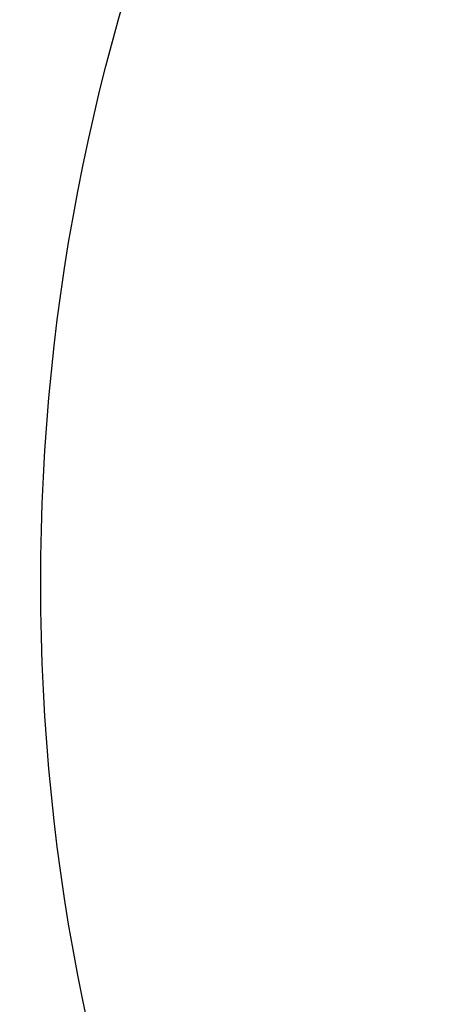
# Model space of a CAD drawing. Extents: x 65 to 594, y 0 to 383.
# Drawn here: x 188 to 189, y 142 to 146 of the extents above; entities that cross this region are included whole.
import ezdxf

# ---------------------------------------------------------------- set-up
doc = ezdxf.new("R2010")
doc.units = 0
doc.linetypes.add('HIDDENNEW0', pattern=[4.5, 1.5, -1.5, 1.5])
doc.layers.add('MUOTOVIIVAT', color=40, linetype='HIDDENNEW0')
doc.layers.add('TANGVIIVATNONDEF', color=3, linetype='HIDDENNEW0')

msp = doc.modelspace()

# ---------------------------------------------------------------- linework, layer by layer
at = {"layer": 'MUOTOVIIVAT', "color": 40, "linetype": 'CONTINUOUS'}
for centre, radius in [((195.21675, 143.87305), 12.4), ((195.21675, 143.87305), 10.4), ((195.21674, 143.87305), 8), ((195.21674, 143.87305), 7.55)]:
    msp.add_circle(centre, radius, dxfattribs=at)
for radius, start, end in [(18, 98.626925, 270), (14.55369, 186.70751, 525.2715)]:
    msp.add_arc((195.21674, 143.87294), radius, start, end, dxfattribs=at)
at = {"layer": 'TANGVIIVATNONDEF', "color": 3, "linetype": 'CONTINUOUS'}
for points in [[(208.04485, 164.4579, 0), (207.91341, 164.23023, 0), (207.78197, 164.00257), (207.65052, 163.7749), (207.51908, 163.54724), (207.38765, 163.31959), (207.2562, 163.09191), (207.12474, 162.86422), (206.99332, 162.63659), (206.86194, 162.40904), (206.73043, 162.18126), (206.59872, 161.95313, 0), (206.46755, 161.72593), (206.33716, 161.50009), (206.20466, 161.2706), (206.06908, 161.03576), (205.94178, 160.81528), (205.8267, 160.61595, 0), (205.6789, 160.35995), (205.45125, 159.96566, 0), (205.15313, 159.44929)], [(209.3647, 167.60995, 0), (209.51196, 167.86501, -0.0000001), (209.73878, 168.25787, 0), (210.03581, 168.77236)], [(205.32114, 160.60632, 0), (205.4521, 160.83315)], [(205.31537, 162.99825, 0), (205.44681, 163.22591)], [(206.10692, 161.96732, 0), (206.23788, 162.19415)], [(206.36884, 162.42099, 0), (206.4998, 162.64782)], [(207.15462, 163.78199, 0), (207.28558, 164.00883)], [(205.97258, 164.13657, 0), (206.10402, 164.36423, 0), (206.23546, 164.59189)], [(207.67847, 164.68933, 0), (207.80943, 164.91616)], [(207.9404, 165.143, 0), (208.07138, 165.36986)], [(208.20232, 165.59667, 0), (208.33322, 165.82338, 0), (208.46425, 166.05034)], [(208.32216, 168.20618, 0.0000001), (208.46996, 168.46217, 0.0000001), (208.6976, 168.85647, 0.0000001), (208.99572, 169.37283, 0)], [(208.59548, 166.27763, 0), (208.72618, 166.50401)], [(210.27937, 168.32818, 0), (210.14793, 168.10051, 0), (210.01648, 167.87285, 0), (209.88504, 167.64518, 0), (209.7536, 167.41752, 0), (209.62216, 167.18986, 0), (209.49072, 166.96219, 0), (209.35927, 166.73453, 0), (209.22783, 166.50687, 0), (209.09639, 166.2792, 0), (208.96495, 166.05154, 0), (208.8335, 165.82388, 0), (208.70206, 165.59621, 0), (208.57062, 165.36855)], [(206.3669, 164.81956, 0), (206.49834, 165.04722, 0), (206.62978, 165.27488, 0), (206.76122, 165.50254, 0), (206.89267, 165.73021, 0), (207.02412, 165.9579, 0), (207.15555, 166.18554, 0), (207.28692, 166.41308, 0), (207.41843, 166.64086, 0), (207.55014, 166.86899, 0), (207.68131, 167.09619, 0), (207.8117, 167.32204, 0), (207.94419, 167.55152, 0), (208.07978, 167.78636, 0), (208.20708, 168.00685)], [(208.85609, 166.72903, 0), (208.9881, 166.95768, 0), (209.1232, 167.19166)], [(204.80334, 161.24534, 0.0000001), (204.65608, 160.99028, 0.0000001), (204.42927, 160.59742, 0.0000001), (204.13223, 160.08294, 0)], [(209.23979, 168.92948, 0.0000001), (209.10882, 168.70264, 0.0000001), (208.97786, 168.47581, 0.0000001), (208.8469, 168.24897, 0.0000001), (208.71593, 168.02214, 0.0000001), (208.58497, 167.79531, 0.0000001), (208.454, 167.56847, 0.0000001), (208.32304, 167.34164, 0.0000001), (208.19208, 167.11481, 0.0000001), (208.06111, 166.88797, 0.0000001), (207.93015, 166.66114, 0.0000001), (207.79919, 166.4343, 0.0000001), (207.66822, 166.20747, 0.0000001), (207.53726, 165.98064, 0.0000001), (207.4063, 165.7538, 0.0000001), (207.27533, 165.52697, 0.0000001), (207.14437, 165.30013, 0.0000001), (207.01341, 165.0733, 0.0000001), (206.88244, 164.84646, 0.0000001), (206.75148, 164.61963, 0.0000001), (206.62052, 164.39279, 0.0000001), (206.48956, 164.16596, 0.0000001), (206.3586, 163.93913, 0.0000001), (206.22763, 163.71229, 0.0000001), (206.09665, 163.48543, 0.0000001), (205.9657, 163.25862, 0.0000001), (205.83481, 163.0319, 0.0000001), (205.70378, 162.80495, 0.0000001), (205.57255, 162.57766, 0.0000001), (205.44185, 162.35128, 0.0000001), (205.31194, 162.12626, 0.0000001), (205.17993, 161.89762, 0.0000001), (205.04484, 161.66363, 0.0000001), (204.91801, 161.44395)]]:
    msp.add_lwpolyline(points, format="xyb", dxfattribs=at)
for radius in [11.9, 10.9]:
    msp.add_circle((195.21675, 143.87305), radius, dxfattribs=at)
msp.add_arc((195.21674, 143.87294), 18.5, 98.102922, 251.12571, dxfattribs=at)

doc.saveas('drawing.dxf')
